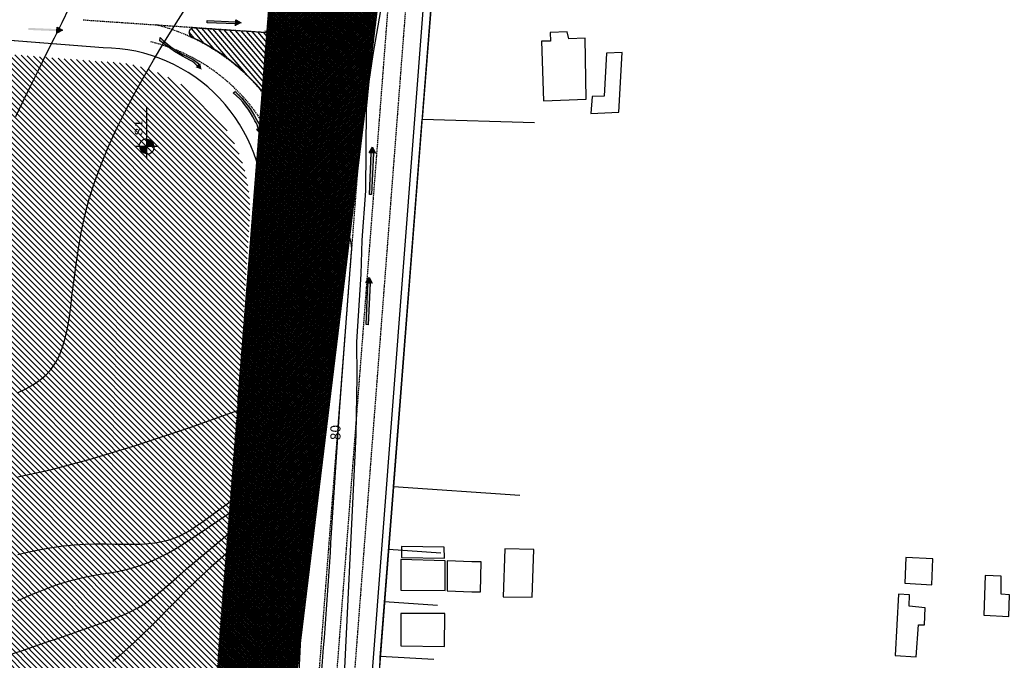
# Model space of a CAD drawing. Units: millimetres. Extents: x 185530 to 187947, y 1674286 to 1677060.
# Drawn here: x 186889 to 187084, y 1675895 to 1676021 of the extents above; entities that cross this region are included whole.
import ezdxf
from ezdxf.enums import TextEntityAlignment as Align

# ---------------------------------------------------------------- set-up
doc = ezdxf.new("R2010")
doc.units = ezdxf.units.MM
doc.header["$MEASUREMENT"] = 0
doc.linetypes.add('HIDDEN', pattern=[0.375, 0.25, -0.125])
for name, color, linetype in [('41', 41, 'Continuous'), ('CANTEIRO', 7, 'Continuous'), ('COTA', 13, 'Continuous'), ('ESTUDO', 7, 'Continuous'), ('PASSEIO', 7, 'Continuous'), ('PROJECAO', 13, 'HIDDEN'), ('RECUOVIARIO', 7, 'Continuous'), ('REG60-100', 7, 'Continuous'), ('SETAS', 7, 'Continuous'), ('T-ALINH-PROJ-C', 6, 'Continuous'), ('TOP-CADASTROS', 7, 'Continuous'), ('TOP-CURVAS_1M', 30, 'Continuous'), ('TOP-CURVAS_5M', 32, 'Continuous'), ('TOP-RECUO_VIÁRIO', 7, 'Continuous'), ('V-EDIFICACAO', 7, 'Continuous'), ('V-NOME_DOS_LOGRADOUROS', 7, 'Continuous'), ('V-QUADRA', 2, 'Continuous'), ('VERDE', 92, 'Continuous')]:
    doc.layers.add(name, color=color, linetype=linetype)
doc.styles.add('REGUA60', font='simplex.shx')
doc.styles.add('SANSSERIFITALIC', font='sansso__.ttf', dxfattribs={"height": 2.5})
pattern_1 = [(310.5984208314642, (186942.7343778035, 1676070.781334154), (0.6026858370154107, 0.516535424110519), [])]

# ---------------------------------------------------------------- blocks, each defined once
blk = doc.blocks.new('NIVELPB')
at = {"linetype": 'ByBlock'}
for p, q in [((0, -2.25), (0, 2.25)), ((-2.25, 0), (7.75, 0))]:
    blk.add_line(p, q, dxfattribs=at)
at = {"linetype": 'ByBlock', "const_width": 1.5}
for points in [[(-0.75, 0, -0.4142135623730948), (0, 0.75, -0.6180339887498949)], [(0, -0.75, 0.4142135623730948), (0.75, 0, 0.6180339887498949)]]:
    blk.add_lwpolyline(points, format="xyb", dxfattribs=at)
at = {"linetype": 'ByBlock'}
for start, end in [(180, 270), (0, 90)]:
    blk.add_arc((0, 0), 1.5, start, end, dxfattribs=at)
at = {"color": 0, "linetype": 'ByBlock', "style": 'REGUA60', "width": 1.4}
blk.add_attdef('COTAPISO', (2.117005930394953, 0.8501783098363376), '', height=1.5, dxfattribs=at)
blk = doc.blocks.new('PERU')
at = {"layer": '41'}
h = blk.add_hatch(dxfattribs=at)
h.set_pattern_fill('ANSI31', color=256, scale=0.25, angle=89.99999999999999, style=0)
h.set_pattern_definition([(135, (1850020.814856368, 1489970.882688085), (-0.5612660075668222, -0.5612660075668219), [])])
edge = h.paths.add_edge_path()
edge.add_line((186925.7721517532, 1675835.512713996), (186934.8716088293, 1675982.704932082))
edge.add_arc((186905.7557187601, 1675984.12326182), 29.1504153274906, 357.211140735949, 449.8389008698257)
edge.add_line((186905.8376811735, 1676013.27356192), (186842.9282472492, 1676018.205347809))
edge.add_line((186842.9282472492, 1676018.205347809), (186775.2874552963, 1676022.695447482))
edge.add_line((186775.2874552963, 1676022.695447482), (186713.8141896182, 1676026.910473271))
edge.add_arc((186712.9698673265, 1676012.417426603), 14.51761970290266, 446.6658847860739, 536.4970075069223)
edge.add_line((186698.4793722201, 1676013.304462907), (186698.2708431028, 1676009.897961796))
edge.add_line((186698.2708431028, 1676009.897961796), (186697.6389529157, 1675999.575496279))
edge.add_line((186697.6389529157, 1675999.575496279), (186689.0528376682, 1675844.958119153))
edge.add_arc((186695.0360643488, 1675844.509790602), 6.000000000099996, 175.7147837774918, 267.2506644551872)
edge.add_line((186694.7482650792, 1675838.516696946), (186916.6350609583, 1675827.720370424))
edge.add_arc((186917.3921051195, 1675836.085805216), 8.399619939682378, 264.829007100986, 356.0877710729064)
h.paths.add_polyline_path([(186917.5203876055, 1675827.812959534), (186918.4264309073, 1675849.504044927), (186896.735345514, 1675850.410088229), (186895.8293022122, 1675828.719002835)], flags=16)
at = {"layer": 'PASSEIO'}
h = blk.add_hatch(color=256, dxfattribs=at)
edge = h.paths.add_edge_path()
edge.add_arc((186941.7913586783, 1676024.972064784), 4.962071049843821, 260.6705237438878, 281.9401672905988)
edge.add_arc((186942.78008306, 1676029.619655245), 9.502378557903807, 270.2283973271298, 312.2251266211827)
edge.add_line((186949.166112848, 1676022.583049401), (186949.5413904739, 1676022.444605537))
edge.add_arc((186942.7684581538, 1676029.523637467), 9.79720905550023, 270.8107968959743, 313.7340884291251, ccw=False)
edge.add_arc((186941.7910958316, 1676024.974331512), 5.364293552121731, 260.805412682781, 282.00763722358596, ccw=False)
edge.add_line((186940.9339464523, 1676019.678961813), (186940.9869499208, 1676020.07562979))
h = blk.add_hatch(color=256, dxfattribs=at)
edge = h.paths.add_edge_path()
edge.add_arc((186948.2772204989, 1676015.550951463), 4.962071050082219, 22.352277223387375, 43.62192077008672, ccw=False)
edge.add_arc((186944.9945728434, 1676012.115562495), 9.50237855753837, -7.932682109168525, 34.064047184974186, ccw=False)
edge.add_line((186954.4060222122, 1676010.804143786), (186954.7318385741, 1676010.572101337))
edge.add_arc((186945.0673504298, 1676012.179264734), 9.79720905542801, 350.5583560830952, 393.4816476163259)
edge.add_arc((186948.2751996981, 1676015.549891507), 5.364293551969404, 22.28480728624753, 43.48703182691056)
edge.add_line((186952.1671564183, 1676019.241546719), (186951.8693032658, 1676018.974267181))
h = blk.add_hatch(color=256, dxfattribs=at)
edge = h.paths.add_edge_path()
edge.add_arc((186920.7999595132, 1676009.174933776), 4.962071049430573, 40.39154714794722, 61.66119069470544)
edge.add_arc((186938.7379851445, 1676044.654435933), 34.79627506489531, 231.5894161799766, 243.395839784641, ccw=False)
edge.add_line((186917.1193191835, 1676017.388815814), (186917.1828975798, 1676018.025411565))
edge.add_arc((186931.9494444863, 1676033.393669965), 21.31277255064473, 226.1438915261693, 246.1726853999898)
edge.add_arc((186920.7986945793, 1676009.173034543), 5.364293551696062, 40.526436095318786, 61.728660636037375, ccw=False)
edge.add_line((186924.8761275347, 1676012.658746206), (186924.5792411202, 1676012.39039325))
h = blk.add_hatch(color=256, dxfattribs=at)
edge = h.paths.add_edge_path()
edge.add_arc((186931.7747723106, 1675998.901323474), 4.962071048687188, 12.05378323915739, 33.32342678615608)
edge.add_arc((186920.4674856183, 1675993.973534305), 17.24503345204304, 26.3481794474707, 49.68850959441453)
edge.add_line((186931.6240343996, 1676007.123538033), (186932.0027350387, 1676007.364846898))
edge.add_arc((186918.2348916305, 1675992.359104414), 20.36481818257944, 27.785680214105412, 47.46346361309571, ccw=False)
edge.add_arc((186931.7727574541, 1675998.900252261), 5.364293551284121, 12.1886721829066, 33.39089672380561, ccw=False)
edge.add_line((186937.0161272534, 1676000.032823872), (186936.6274396378, 1675999.937551685))
at = {"layer": 'TOP-RECUO_VIÁRIO'}
h = blk.add_hatch(dxfattribs=at)
h.set_pattern_fill('ANSI37', color=41, scale=2, angle=89.99999999999999, style=0)
h.set_pattern_definition([(135, (1850000.284352371, 1490000.257885466), (-0.1767766952966369, -0.1767766952966368), []), (225, (1850000.284352371, 1490000.257885466), (0.1767766952966368, -0.1767766952966369), [])])
h.paths.add_polyline_path([(186920.1441553612, 1675755.201771264), (186927.3858523711, 1675754.857285466), (186961.900552371, 1676038.263285466), (186967.069552371, 1676182.120485466), (186951.2458613864, 1676185.542896668), (186941.5177156827, 1676061.196000299), (186932.4775689712, 1675945.643229964), (186928.7613523714, 1675898.141885466), (186922.019352371, 1675788.892885466)])
at = {"layer": 'VERDE'}
h = blk.add_hatch(dxfattribs=at)
h.set_pattern_fill('ANSI31', color=256, scale=0.25, angle=89.99999999999999, style=0)
h.set_pattern_definition(pattern_1)
h.paths.add_polyline_path([(186953.2185685958, 1676021.279061755, -0.01845581146621609), (186953.9269399628, 1676020.302492257), (186954.194078681, 1676023.773019247, -0.02085820289098932), (186953.2088839865, 1676022.830629091, 0.06352006441300563), (186953.0792426401, 1676022.319559177), (186953.0649408888, 1676022.133758279, 0.1053539508774191)])
h.paths.add_polyline_path([(186953.9269399626, 1676020.302492257, -0.1602420301515391), (186956.6800195693, 1676010.464387063), (186958.271792693, 1676031.143873822, -0.1310309749116468), (186954.194078681, 1676023.773019246)])
h.paths.add_polyline_path([(186956.4765547271, 1676007.821077863), (186955.6444320185, 1675997.010573352, 0.3524684586731462), (186956.6482681869, 1675997.021980965), (186957.4831872985, 1676007.868814869), (186960.9476108492, 1676054.444814399, 0.2847327112832813), (186960.0750859698, 1676054.571320165), (186959.5123965393, 1676047.261152367), (186958.6859149092, 1676033.561555346, -0.03756412758436476), (186958.2717926928, 1676031.143873821), (186956.6800195693, 1676010.464387065, -0.008160620552393432), (186956.6473602196, 1676009.931792371)])
h = blk.add_hatch(dxfattribs=at)
h.set_pattern_fill('ANSI31', color=256, scale=0.25, angle=89.99999999999999, style=0)
h.set_pattern_definition(pattern_1)
h.paths.add_polyline_path([(186939.0631086986, 1676018.9863809), (186923.9751473283, 1676019.984521982, 0.8321104214525868), (186923.4908242789, 1676018.0783999, -0.1215493704835384), (186938.1693408815, 1676006.37693686)])
h.paths.add_polyline_path([(186938.1693408812, 1676006.376936861, -0.01342443587378962), (186939.4069327025, 1676004.676034461, 0.7071835396017749), (186941.2278214064, 1676005.166113181), (186942.1976823566, 1676017.766041142, 0.334477004851814), (186941.5496284945, 1676018.779911575, -0.02154339322849939), (186940.1479967851, 1676018.914610345), (186939.0631086989, 1676018.9863809)])
h.paths.add_polyline_path([(186939.6688383512, 1676027.532128467, -0.0451829467374714), (186942.6138784126, 1676027.388590943, 0.2058771133649268), (186942.9789238329, 1676028.089217961), (186943.9163334455, 1676040.691601786, 0.7071834896613949), (186942.1899376558, 1676041.450133416, -0.01494666479446281), (186940.5377143588, 1676039.790394183)])
h.paths.add_polyline_path([(186940.5377143588, 1676039.790394183, -0.1200052471188956), (186924.438113874, 1676030.595703077, 0.8321104908732391), (186924.6300591011, 1676028.638402038), (186938.5766208316, 1676027.449936537, -0.01675481661269951), (186939.668838351, 1676027.532128467)])
at = {"layer": 'CANTEIRO'}
for p, q in [((186923.9751473283, 1676019.984521982), (186941.2666422319, 1676018.840606578)), ((186941.2278214064, 1676005.166113181), (186942.1976823566, 1676017.766041142))]:
    blk.add_line(p, q, dxfattribs=at)
blk.add_lwpolyline([(186928.5164256023, 1675835.335166396), (186937.6174696695, 1675982.553055546, 0.4268962223076621), (186905.9514553318, 1676016.023080095), (186843.126791934, 1676020.948220397), (186775.4725882138, 1676025.439210363), (186713.9881934423, 1676029.654999239, 0.4135895366107629), (186695.7345102964, 1676013.472489752), (186695.5259811791, 1676010.065988641), (186694.8936151014, 1675999.735749088), (186686.3084022267, 1675845.134621684, 0.4210769837889009), (186694.615404932, 1675835.769908129), (186916.4483456346, 1675824.976202033, 0.4193105479912699)], format="xyb", close=True, dxfattribs=at)
for centre, radius, start, end in [((186923.9091368157, 1676018.986703055), 1, 86.21512412552329, 245.2986026985803), ((186941.2006317193, 1676017.84278765), 1, 355.5984208327623, 86.2151241271231), ((186907.118354046, 1675982.483268061), 39.17998458558299, 34.50241867495468, 65.29860269991194), ((186940.2307707693, 1676005.24285969), 1, 214.5024186729343, 355.5984208317242)]:
    blk.add_arc(centre, radius, start, end, dxfattribs=at)
at = {"layer": 'ESTUDO'}
for p, q in [((186959.107843152, 1675892.16145551), (186974.3539296651, 1676091.040782473)), ((186960.4426792547, 1675891.994133923), (186975.8379268052, 1676089.607109271))]:
    blk.add_line(p, q, dxfattribs=at)
for points in [[(186956.9373034201, 1676000.529906445), (186960.9476108492, 1676054.444814399)], [(186955.6044549029, 1675997.04417776), (186956.6473602177, 1676009.93179235)], [(186956.9373034201, 1676000.529906445), (186956.6529979887, 1675997.025908138)]]:
    blk.add_lwpolyline(points, dxfattribs=at)
blk.add_lwpolyline([(186940.5160687023, 1675835.935099818), (186940.5160687023, 1675835.935099818), (186941.8910401083, 1675853.330706247, -0.1671488573644523), (186943.2877049446, 1675856.352690079), (186945.6902274393, 1675858.362962466, 0.01277668049083581), (186950.9350863429, 1675918.269090892), (186952.7058938313, 1675945.139047837), (186955.0116686893, 1675975.761363866, 0.1679718745959182), (186953.8878497811, 1675980.195315027), (186953.0277749085, 1675982.354616761, -0.155937308309362), (186951.6353915536, 1675990.531889721), (186952.1402562193, 1675997.090828315), (186953.0419653253, 1676008.968074972, 1.233414115659376), (186952.027147494, 1676008.990905046), (186939.5355074738, 1675836.303769144)], format="xyb", dxfattribs=at)
for centre, radius, start, end in [((186955.1473982227, 1676022.066915061), 2.083529832452768, 143.9093708521845, 209.4891509944195), ((186939.5678979142, 1676010.883941882), 17.10763983952079, 356.157339579658, 36.42222607748969), ((186956.1392640795, 1675997.639826266), 0.8005110854993441, 228.0805904502583, 309.9229892199262)]:
    blk.add_arc(centre, radius, start, end, dxfattribs=at)
at = {"layer": 'PASSEIO'}
for p, q in [((186905.9514553316, 1676016.023080095), (186843.126791933, 1676020.948220397)), ((186905.9514553318, 1676016.023080095), (186843.126791934, 1676020.948220397))]:
    blk.add_line(p, q, dxfattribs=at)
for points in [[(186951.8693032658, 1676018.974267181, -0.09307369624530382), (186952.8664569815, 1676017.438027936, -0.1853242836021607), (186954.4060222122, 1676010.804143786), (186954.7318385741, 1676010.572101337, 0.1895091858084391), (186953.2388357929, 1676017.584089637, 0.09277698513417881), (186952.1671564183, 1676019.241546719)], [(186924.5792411202, 1676012.39039325, 0.09307369624530382), (186923.1553776871, 1676013.54233052, -0.05156086035030957), (186917.1193191835, 1676017.388815814), (186917.1828975798, 1676018.025411565, 0.08761526355322352), (186923.3394799637, 1676013.897445082, -0.09277698513417881), (186924.8761275347, 1676012.658746206)], [(186936.6274396378, 1675999.937551685, 0.09307369624530382), (186935.9209935811, 1676001.627309217, 0.1021949577631262), (186931.6240343996, 1676007.123538033), (186932.0027350387, 1676007.364846898, -0.086072140279493), (186936.2515955762, 1676001.852480975, -0.09277698513417881), (186937.0161272534, 1676000.032823872)]]:
    blk.add_lwpolyline(points, format="xyb", close=True, dxfattribs=at)
at = {"layer": 'PROJECAO'}
for points in [[(186899.5913755542, 1675304.766918389), (186911.1473938834, 1675529.901860769), (186923.6795810249, 1675755.064002294), (186930.1850409274, 1675861.70406483), (186946.2830351584, 1676070.840815154), (186954.7947754124, 1676185.609621375), (186961.5800310068, 1676272.339970744)], [(186903.0867739259, 1675304.587502048), (186914.6424050021, 1675529.714899939), (186927.1736542372, 1675754.860190325), (186933.6768528206, 1675861.463184489), (186949.7730875424, 1676070.577076366), (186958.2846656544, 1676185.343696178), (186965.069368968, 1676272.066986142)], [(186906.5825054494, 1675304.414698355), (186918.1373818281, 1675529.527323001), (186930.6677274415, 1675754.656378338), (186937.1686647143, 1675861.222304154), (186953.2631399515, 1676070.313337637), (186961.7745558898, 1676185.077770852), (186968.5512913879, 1676271.699214772)], [(186906.9396796121, 1675245.054278036), (186921.6323586509, 1675529.339745976), (186934.1618006471, 1675754.452566328), (186940.66047661, 1675860.981423811), (186956.7531923402, 1676070.049598748), (186964.4943571716, 1676174.240441264), (186969.885925176, 1676243.884416485), (186972.0332138079, 1676271.331443401)], [(186911.512227019, 1675226.96716545), (186927.124465079, 1675529.044982041), (186939.6524871194, 1675754.132290365), (186946.1476095851, 1675860.602897524), (186962.237560376, 1676069.635151857), (186970.748559348, 1676184.3939629), (186975.3691705437, 1676243.45544068), (186977.5048061828, 1676270.753516962)], [(186914.8773350308, 1675224.266784901), (186930.6194418989, 1675528.857405078), (186943.1465603252, 1675753.928478272), (186949.6394214813, 1675860.362017218), (186965.727612775, 1676069.371413113), (186974.2384495898, 1676184.128037613), (186978.8585085049, 1676243.182456078), (186980.986728603, 1676270.385745591)], [(186918.4567463684, 1675226.087591116), (186934.1144187224, 1675528.669828052), (186946.6406335343, 1675753.724666283), (186953.1312333741, 1675860.121136872), (186969.2176651663, 1676069.107674184), (186977.7283398217, 1676183.862112309), (186982.3478464661, 1676242.909471475), (186984.4686510234, 1676270.017974221)], [(186938.5281492893, 1676018.977073027), (186901.9630882241, 1676021.471045469)]]:
    blk.add_lwpolyline(points, dxfattribs=at)
for points in [[(186959.9493010162, 1676054.503195091), (186958.6859149092, 1676033.561555345, -0.4698582157874793), (186937.881902737, 1676019.397160713, 1.215127403917435)], [(186955.6044549029, 1675997.04417776), (186956.6473602179, 1676009.931792349, 0.4698582157874793), (186938.5766208318, 1676027.449936537, -1.215127403917435)], [(186951.5260213394, 1675989.206673989), (186953.1578836247, 1676010.202999107, 0.3053238623724557), (186946.0873173852, 1676022.693471568, 0.3053238623724557)]]:
    blk.add_lwpolyline(points, format="xyb", dxfattribs=at)
for radius in [40.10078084366882, 36.60078084366882]:
    blk.add_arc((186906.5179366051, 1675981.687428474), radius, 3.552749877317449, 76.05436586844402, dxfattribs=at)
at = {"layer": 'RECUOVIARIO', "color": 150}
for p, q in [((186960.6641709727, 1675895.653451361), (186976.3403457708, 1676096.029118246)), ((186959.7888837561, 1675881.399873402), (186960.7008915678, 1675896.178268745))]:
    blk.add_line(p, q, dxfattribs=at)
blk.add_lwpolyline([(186905.7349989695, 1675493.718455001), (186907.6149510964, 1675530.093241984), (186920.1441349189, 1675755.201423696), (186924.0361365831, 1675806.983039241), (186942.7343778035, 1676070.781334154), (186951.2455852639, 1676185.542956389), (186955.8669065234, 1676244.613510347), (186958.3992456379, 1676276.982321318, -0.1832372317010183), (187035.2008946523, 1676453.296607687)], format="xyb", dxfattribs=at)
at = {"layer": 'REG60-100'}
blk.add_lwpolyline([(186922.0630549418, 1675755.110489669), (186927.4597604016, 1675754.849998336), (186954.3101942832, 1675975.937580065), (186961.0761395415, 1676031.493893225, 0.02961084967006908), (186962.4564319087, 1676053.733835637, -0.01656964188599448), (186962.7213623376, 1676061.107050896, 0.01656964190648215), (186963.247061887, 1676075.737669051), (186963.721439874, 1676088.939969099), (186964.9864478392, 1676124.146102562), (186965.6522340683, 1676142.675439517), (186966.3757547049, 1676162.811568926), (186967.0684401155, 1676182.089530552), (186944.4534031101, 1676186.976865098)], format="xyb", dxfattribs=at)
at = {"layer": 'SETAS'}
for p, q in [((186932.1194450624, 1676021.551130061), (186933.2092518685, 1676020.923827477)), ((186897.9052391806, 1676019.495843753), (186896.7565317226, 1676018.905941853)), ((186896.7876939834, 1676019.549921882), (186897.9052391806, 1676019.495843753)), ((186896.8154323745, 1676020.123146337), (186897.9052391806, 1676019.495843753)), ((186936.2487872631, 1675999.898559948), (186937.0668774526, 1675998.943617097)), ((186936.830076487, 1675999.945315742), (186937.0668774526, 1675998.943617097)), ((186937.0668774526, 1675998.943617097), (186937.4340839262, 1676000.181628599)), ((186958.4981328877, 1675995.283517273), (186959.1254354717, 1675996.373324079)), ((186959.0713573426, 1675995.255778882), (186959.1254354717, 1675996.373324079)), ((186959.1254354717, 1675996.373324079), (186959.7153373709, 1675995.224616621)), ((186944.911647825, 1675985.219440325), (186945.4252183034, 1675984.071645583)), ((186945.484730605, 1675985.188914574), (186945.4252183034, 1675984.071645583)), ((186945.4252183034, 1675984.071645583), (186946.1285514705, 1675985.154620897)), ((186940.1503626787, 1675974.254179695), (186940.6639331572, 1675973.106384952)), ((186940.7234454587, 1675974.223653943), (186940.6639331572, 1675973.106384952)), ((186940.6639331572, 1675973.106384952), (186941.3672663243, 1675974.189360267)), ((186957.8403323655, 1675969.595936368), (186958.4676349495, 1675970.685743174)), ((186958.4135568204, 1675969.568197977), (186958.4676349495, 1675970.685743174)), ((186958.4676349495, 1675970.685743174), (186959.0575368488, 1675969.537035716))]:
    blk.add_line(p, q, dxfattribs=at)
for points in [[(186932.0799489603, 1676020.734928014), (186926.4568053728, 1676020.969554994), (186926.4767638514, 1676021.38200458), (186932.0999074387, 1676021.147377599)], [(186932.0605444104, 1676020.333925578), (186932.1194450624, 1676021.551130061)], [(186896.7565317226, 1676018.905941853), (186896.8154323745, 1676020.123146337)], [(186896.7759362724, 1676019.30694429), (186896.7958947508, 1676019.719393875)], [(186937.4340839262, 1676000.181628599), (186936.2487872631, 1675999.898559948)], [(186937.0666846602, 1676000.001821727), (186936.6650470357, 1675999.90590395)], [(186959.7153373709, 1675995.224616621), (186958.4981328877, 1675995.283517273)], [(186959.3143349345, 1675995.244021171), (186958.9455470528, 1675987.043938685), (186958.5330974673, 1675987.063897163), (186958.9018853492, 1675995.263979649)], [(186959.3143349345, 1675995.244021171), (186958.9018853492, 1675995.263979649)], [(186945.7276481438, 1675985.17597536), (186946.281795782, 1675994.09443685), (186945.8694481353, 1675994.116400905), (186945.3153004974, 1675985.197939415)], [(186946.1285514705, 1675985.154620897), (186944.911647825, 1675985.219440325)], [(186945.7276481438, 1675985.17597536), (186945.3153004974, 1675985.197939415)], [(186940.9663629976, 1675974.21071473), (186941.5205106357, 1675983.129176219), (186941.1081629891, 1675983.151140274), (186940.5540153512, 1675974.232678785)], [(186941.3672663243, 1675974.189360267), (186940.1503626787, 1675974.254179695)], [(186940.9663629976, 1675974.21071473), (186940.5540153512, 1675974.232678785)], [(186959.0575368488, 1675969.537035716), (186957.8403323655, 1675969.595936368)], [(186958.6565344124, 1675969.556440266), (186958.2877465307, 1675961.35635778), (186957.8752969452, 1675961.376316258), (186958.2440848271, 1675969.576398744)], [(186958.6565344124, 1675969.556440266), (186958.2440848271, 1675969.576398744)]]:
    blk.add_lwpolyline(points, dxfattribs=at)
for points in [[(186932.0999074388, 1676021.147377599), (186932.0799489604, 1676020.734928014), (186926.4767638515, 1676021.382004579), (186926.4568053731, 1676020.969554994)], [(186933.2092518688, 1676020.923827477), (186932.1194450625, 1676021.551130061), (186932.0605444105, 1676020.333925578)], [(186896.7958947509, 1676019.719393875), (186896.7759362725, 1676019.30694429), (186891.1727511636, 1676019.954020855), (186891.1527926852, 1676019.54157127)], [(186897.9052391809, 1676019.495843753), (186896.8154323746, 1676020.123146336), (186896.7565317226, 1676018.905941853)], [(186951.2962417519, 1676019.897637128), (186951.6235884785, 1676018.683540128), (186952.5257240436, 1676019.502812649)], [(186925.3736958441, 1676011.724154382), (186924.2003605212, 1676012.176339771), (186925.1092530366, 1676012.988109712)], [(186937.0668774525, 1675998.943617096), (186936.2487872634, 1675999.898559947), (186937.4340839265, 1676000.181628599)], [(186959.1254354716, 1675996.373324079), (186958.498132888, 1675995.283517273), (186959.7153373712, 1675995.224616621)], [(186958.9018853496, 1675995.263979649), (186959.3143349346, 1675995.244021171), (186958.5330974676, 1675987.063897163), (186958.9455470525, 1675987.043938685)], [(186945.3153004977, 1675985.197939415), (186945.7276481439, 1675985.17597536), (186945.8694481356, 1675994.116400905), (186946.2817957816, 1675994.09443685)], [(186945.4252183033, 1675984.071645583), (186944.9116478253, 1675985.219440325), (186946.1285514708, 1675985.154620897)], [(186940.5540153515, 1675974.232678785), (186940.9663629977, 1675974.21071473), (186941.1081629894, 1675983.151140274), (186941.5205106354, 1675983.129176219)], [(186940.663933157, 1675973.106384952), (186940.1503626791, 1675974.254179694), (186941.3672663246, 1675974.189360266)], [(186958.4676349494, 1675970.685743174), (186957.8403323659, 1675969.595936368), (186959.0575368491, 1675969.537035716)], [(186958.2440848274, 1675969.576398744), (186958.6565344124, 1675969.556440266), (186957.8752969455, 1675961.376316258), (186958.2877465303, 1675961.35635778)]]:
    blk.add_solid(points, dxfattribs=at)
at = {"layer": 'TOP-CADASTROS'}
for p, q in [((186971.5658256283, 1676035.000348795), (186968.9800670449, 1676001.948720628)), ((186963.3036746787, 1675929.392059292), (186968.9800670449, 1676001.948720628)), ((186968.9800670449, 1676001.948720628), (186991.1710739184, 1676001.241200371)), ((186968.9800670449, 1676001.948720628), (186977.8637953461, 1676001.665478963)), ((186963.3036746787, 1675929.392059292), (186988.2457431505, 1675927.668475877)), ((186963.3036746787, 1675929.392059292), (186988.2457431505, 1675927.668475877)), ((186961.5267525331, 1675906.67912297), (186960.6641709727, 1675895.653451361))]:
    blk.add_line(p, q, dxfattribs=at)
at = {"layer": 'TOP-CADASTROS', "linetype": 'Continuous'}
for p, q in [((186962.3252089216, 1675917.016696524), (186972.6488568726, 1675916.312602224)), ((186961.5267525331, 1675906.67912297), (186971.9563568727, 1675905.967802224)), ((186960.6846884263, 1675895.915709119), (186971.2428568727, 1675895.293102224))]:
    blk.add_line(p, q, dxfattribs=at)
at = {"layer": 'TOP-CURVAS_1M'}
for points in [[(186888.9807012375, 1675947.89423897), (186890.6522091581, 1675948.667731993), (186892.1642883104, 1675949.520642455), (186893.5056035852, 1675950.451464711), (186894.6696059688, 1675951.462533177), (186895.6688908257, 1675952.571542492), (186896.5208396144, 1675953.800027357), (186897.2428337944, 1675955.169522471), (186897.852254824, 1675956.701562533), (186898.3664841631, 1675958.417682243), (186898.8029032694, 1675960.339416298), (186899.1788936032, 1675962.488299399), (186899.5139791386, 1675964.87763999), (186899.8362539192, 1675967.487841495), (186900.1759545033, 1675970.291081081), (186900.5633174496, 1675973.259535918), (186901.0285793171, 1675976.365383175), (186901.6019766648, 1675979.58080002), (186902.3137460517, 1675982.877963621), (186903.1941240363, 1675986.229051148), (186904.2654665958, 1675989.610060808), (186905.5186073785, 1675993.012274965), (186906.9364994518, 1675996.430797021), (186908.5020958816, 1675999.86073038), (186910.1983497346, 1676003.297178444), (186912.0082140777, 1676006.735244617), (186913.9146419773, 1676010.1700323), (186915.9005865006, 1676013.596644897), (186917.9454464771, 1676017.003310787), (186920.0144037919, 1676020.350758254), (186922.069086094, 1676023.592840557)], [(186888.6890389482, 1676002.443130238), (186890.1444015098, 1676005.472792758), (186891.6516153708, 1676008.571327193), (186893.1983721531, 1676011.726029358), (186894.7591548702, 1676014.89002079), (186896.3051443862, 1676018.007879461), (186897.8075215635, 1676021.02418334), (186899.2374672655, 1676023.883510398)], [(186889.0529116849, 1675931.308445892), (186895.468104698, 1675932.710760935), (186903.1318994898, 1675934.722268012), (186912.2973907697, 1675937.475340446), (186923.2176732479, 1675941.10235156), (186936.1458416339, 1675945.735674675), (186951.3349906381, 1675951.507683114)], [(186889.0450200115, 1675906.891482407), (186890.4388972211, 1675907.494908504), (186891.8016525726, 1675908.080162258), (186893.142916716, 1675908.63787948), (186894.4716484209, 1675909.160325477), (186895.7941189381, 1675909.646283534), (186897.115927639, 1675910.096166432), (186898.4426738953, 1675910.510386951), (186899.7799570787, 1675910.889357871), (186901.1333765602, 1675911.233491972), (186902.5085317118, 1675911.543202035), (186903.9110219048, 1675911.818900839), (186905.3465979246, 1675912.06576932), (186906.8216162105, 1675912.308061029), (186908.3425846165, 1675912.574797672), (186909.9160109961, 1675912.895000955), (186911.5484032028, 1675913.297692584), (186913.2462690901, 1675913.811894265), (186915.0161165116, 1675914.466627705), (186916.8644533211, 1675915.290914608), (186918.8256751257, 1675916.324062005), (186921.0457285485, 1675917.646518214), (186923.6984479665, 1675919.349016878), (186926.9576677566, 1675921.522291638), (186930.9972222962, 1675924.257076137), (186935.9909459616, 1675927.644104017), (186942.1126731304, 1675931.77410892), (186949.5362381789, 1675936.737824489)], [(186887.306930085, 1675896.140011892), (186889.7658113358, 1675896.970416175), (186892.2350292465, 1675897.807747793), (186894.6837868165, 1675898.641661043), (186897.081287046, 1675899.461810219), (186899.3967329343, 1675900.257849617), (186901.5993274814, 1675901.01943353), (186903.6582736865, 1675901.736216254), (186905.5427745495, 1675902.397852084), (186907.2342047254, 1675903.001538348), (186908.7626254901, 1675903.5746445), (186910.1702697755, 1675904.152083029), (186911.4993705133, 1675904.768766423), (186912.7921606344, 1675905.45960717), (186914.090873071, 1675906.259517759), (186915.4377407541, 1675907.203410677), (186916.8749966158, 1675908.326198413), (186918.4694487225, 1675909.675829719), (186920.3862056809, 1675911.352398409), (186922.8149512336, 1675913.469034561), (186925.9453691228, 1675916.138868253), (186929.96714309, 1675919.475029565), (186935.069956878, 1675923.590648573), (186941.4434942282, 1675928.598855357), (186949.2774388832, 1675934.612779995)], [(186948.8285182375, 1675930.926617157), (186941.4320063268, 1675925.211143904), (186935.4875315831, 1675920.472215737), (186930.7856787939, 1675916.575532251), (186927.117032745, 1675913.386793036), (186924.2721782234, 1675910.771697687), (186922.0417000156, 1675908.595945796), (186920.2161829085, 1675906.725236956), (186918.5862116881, 1675905.025270761), (186916.9796489578, 1675903.38571579), (186915.3734685837, 1675901.792116567), (186913.7819222494, 1675900.253986605), (186912.2192616377, 1675898.780839415), (186910.6997384313, 1675897.382188508), (186909.2376043133, 1675896.067547397), (186907.8471109669, 1675894.846429591)]]:
    blk.add_lwpolyline(points, dxfattribs=at)
at = {"layer": 'TOP-CURVAS_5M'}
blk.add_lwpolyline([(186949.8948432552, 1675939.682391015), (186942.9703526784, 1675934.838176729), (186937.4749101047, 1675930.951928066), (186933.2068538785, 1675927.899595298), (186929.9645223425, 1675925.557128698), (186927.5462538412, 1675923.800478536), (186925.7503867171, 1675922.505595086), (186924.3752593149, 1675921.548428619), (186923.2192099777, 1675920.804929408), (186922.1113059402, 1675920.171195498), (186921.003530002, 1675919.623916032), (186919.8785938537, 1675919.159927929), (186918.7192091856, 1675918.776068106), (186917.5080876882, 1675918.469173479), (186916.2279410523, 1675918.236080967), (186914.8614809681, 1675918.073627487), (186913.3914191264, 1675917.978649956), (186911.8047756744, 1675917.944805413), (186910.1058045866, 1675917.953031383), (186908.3030682931, 1675917.981085512), (186906.4051292253, 1675918.006725445), (186904.4205498139, 1675918.00770883), (186902.3578924898, 1675917.961793312), (186900.2257196838, 1675917.846736538), (186898.032593827, 1675917.640296153), (186895.7905699262, 1675917.327119614), (186893.5256732928, 1675916.919413622), (186891.2674218151, 1675916.436274685), (186889.0453333801, 1675915.896799315)], dxfattribs=at)
at = {"layer": 'TOP-RECUO_VIÁRIO'}
blk.add_line((186938.9870523707, 1676028.848385466), (186932.4775689712, 1675945.643229964), dxfattribs=at)
at = {"layer": 'COTA', "color": 2, "rotation": 90}
blk.add_blockref('NIVELPB', (186914.5397799432, 1675996.535571526), dxfattribs=at).add_auto_attribs({'COTAPISO': '81'})
at = {"layer": 'TOP-CURVAS_5M', "color": 7, "style": 'SANSSERIFITALIC'}
blk.add_text('80', height=2, rotation=90, dxfattribs=at).set_placement((186952.8175068372, 1675938.537597552))
at = {"layer": 'TOP-RECUO_VIÁRIO', "color": 8, "style": 'SANSSERIFITALIC'}
for s, height, rotation, p in [('RECUO: 131,11', 2.000000000045141, 85.52659999476079, (186935.2776442282, 1675955.792361501)), ('RECUO: 285,50', 1.999999999916663, 83.05640000575946, (186942.8410009316, 1675886.88932656))]:
    blk.add_text(s, height=height, rotation=rotation, dxfattribs=at).set_placement(p)

msp = doc.modelspace()

# ---------------------------------------------------------------- linework, layer by layer
at = {"layer": 'V-EDIFICACAO'}
for points in [[(186997.29, 1676018.72), (186993.91, 1676018.61), (186993.95, 1676016.88), (186992.22, 1676016.85), (186992.59, 1676005.08), (187001.01, 1676005.42), (187000.79, 1676017.44), (186997.59, 1676017.33), (186997.29, 1676018.72)], [(187005.01, 1676014.5), (187004.54, 1676006), (187002.18, 1676005.93), (187001.93, 1676002.62), (187007.44, 1676002.84), (187008.1, 1676014.64), (187005.01, 1676014.5)], [(186964.51, 1675917.14), (186964.5, 1675914.96), (186973, 1675914.83), (186972.96, 1675916.97), (186964.51, 1675917.14)], [(186984.95, 1675916.65), (186984.62, 1675907.2), (186990.36, 1675907.09), (186990.69, 1675916.54), (186984.95, 1675916.65)], [(186964.4, 1675914.53), (186964.37, 1675908.51), (186973.13, 1675908.44), (186973.15, 1675914.27), (186964.4, 1675914.53)], [(186978.41, 1675908.19), (186980.15, 1675908.14), (186980.27, 1675914.09), (186978.4, 1675914.08), (186973.56, 1675914.29), (186973.55, 1675908.37)], [(187064.19, 1675914.94), (187063.94, 1675909.85), (187069.28, 1675909.56), (187069.5, 1675914.69), (187064.19, 1675914.94)], [(187079.86, 1675911.38), (187079.6, 1675903.53), (187084.51, 1675903.27), (187084.66, 1675907.56), (187082.99, 1675907.67), (187083.02, 1675911.27), (187079.86, 1675911.38)], [(187062.74, 1675907.71), (187062.08, 1675895.57), (187066.19, 1675895.31), (187066.66, 1675901.67), (187067.83, 1675901.64), (187068.01, 1675904.98), (187064.81, 1675905.34), (187064.88, 1675907.56), (187062.74, 1675907.71)], [(186964.4, 1675903.87), (186964.37, 1675897.52), (186973.03, 1675897.37), (186973.07, 1675903.86), (186964.4, 1675903.87)]]:
    msp.add_lwpolyline(points, close=True, dxfattribs=at)
at = {"layer": 'V-QUADRA'}
for points in [[(186937.37, 1675703.21), (186936.77, 1675710.38), (186935.36, 1675716.85), (186935.11, 1675720.58), (186935.16, 1675724.2), (186936.27, 1675735.29), (186936.89, 1675745.43), (186939.22, 1675808.13), (186942.52, 1675849.61), (186943.31, 1675861.54), (186943.67, 1675873.19), (186943.99, 1675883.64), (186944.22, 1675890.96), (186945.16, 1675909.87), (186946.36, 1675926.36), (186948.8, 1675950.65), (186949.49, 1675958.84), (186949.88, 1675972.71), (186950.85, 1675981.92), (186951.15, 1675986.5), (186950.94, 1676004.54), (186951.08, 1676007.73), (186952.1, 1676015.3), (186954.14, 1676037.8)], [(186962.54, 1676035.46), (186958.87, 1676014.23), (186958.1, 1676008.9), (186957.58, 1676003.52), (186957.44, 1675987.34), (186956.72, 1675977.6), (186956.5, 1675970.88), (186955.64, 1675957.49), (186955.68, 1675950.66), (186955.68, 1675950.66), (186955.53, 1675939.17), (186952.79, 1675883.64)]]:
    msp.add_lwpolyline(points, dxfattribs=at)

# ---------------------------------------------------------------- block references
at = {"layer": 'T-ALINH-PROJ-C'}
msp.add_blockref('PERU', (-0.3423764627659693, -0.4518445592839271), dxfattribs=at)

# ---------------------------------------------------------------- texts
at = {"layer": 'V-NOME_DOS_LOGRADOUROS'}
msp.add_text('R.', height=2.5, rotation=82, dxfattribs=at).set_placement((186954.55, 1675980.26), align=Align.BOTTOM_LEFT)

doc.saveas('drawing.dxf')
